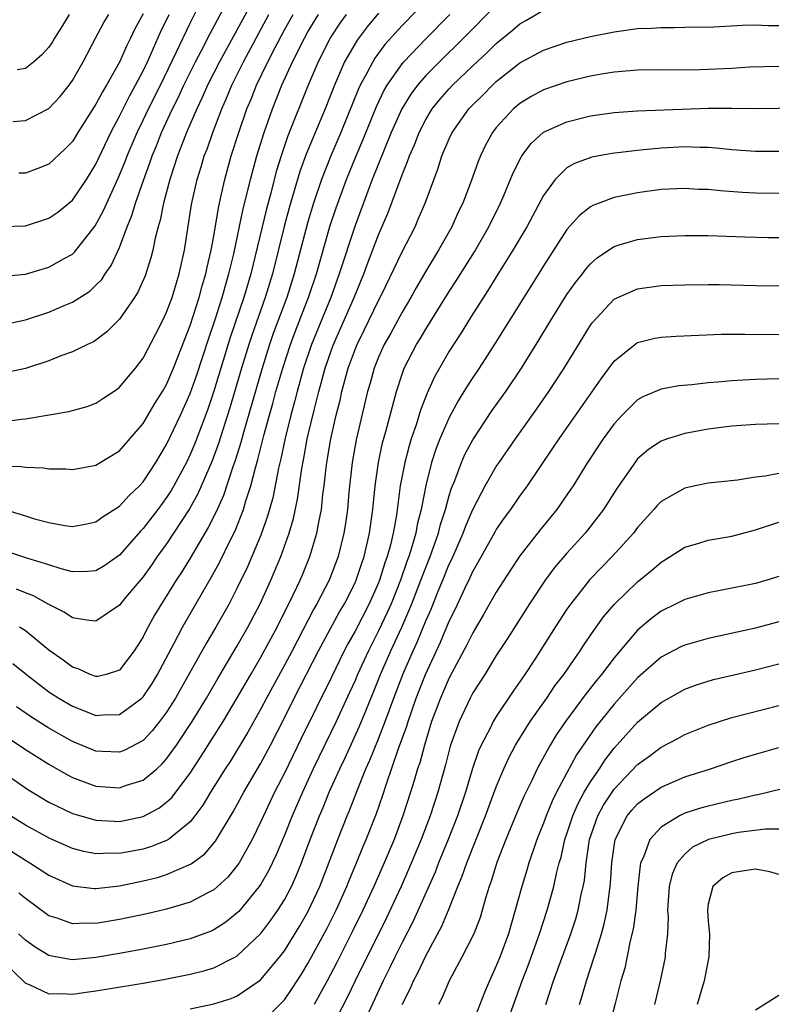
# Model space of a CAD drawing. Units: inches. Extents: x 2514000 to 2515863, y 1524000 to 1527000.
# Drawn here: x 2514199 to 2514262, y 1524351 to 1524435 of the extents above; entities that cross this region are included whole.
import ezdxf

# ---------------------------------------------------------------- set-up
doc = ezdxf.new("R2010")
doc.units = ezdxf.units.IN
doc.header["$MEASUREMENT"] = 0
doc.layers.add('LD25141524_2ft', color=122, linetype='Continuous')

msp = doc.modelspace()

# ---------------------------------------------------------------- linework, layer by layer
at = {"layer": 'LD25141524_2ft'}
for points, elevation in [([(2514237, 1524440.248), (2514231, 1524434.061), (2514229.544, 1524432.456), (2514228.687, 1524431.313), (2514228.498, 1524431), (2514227.985, 1524429.985), (2514227.446, 1524429), (2514227.302, 1524428.698), (2514225.795, 1524425), (2514224.933, 1524423), (2514224.147, 1524421), (2514223.476, 1524419), (2514223, 1524417.42), (2514221.837, 1524413), (2514221.204, 1524411), (2514220.061, 1524407.939), (2514219.736, 1524407), (2514219.106, 1524405), (2514217.525, 1524399.524), (2514217.305, 1524398.695), (2514216.832, 1524397.168), (2514216.633, 1524396.633), (2514215.818, 1524394.183), (2514215.2, 1524392.8), (2514214.535, 1524391.464), (2514213, 1524388.877), (2514212.281, 1524387.719), (2514211.807, 1524387), (2514211, 1524385.67), (2514210.562, 1524385), (2514209.977, 1524384.023), (2514209.259, 1524382.74), (2514209, 1524382.188), (2514208.245, 1524381), (2514207, 1524379.354), (2514205.868, 1524379), (2514205.167, 1524378.834), (2514205, 1524378.816), (2514204.504, 1524379), (2514203.479, 1524379.479), (2514203, 1524379.614), (2514202.213, 1524380.213), (2514201, 1524381.063), (2514199, 1524382.701), (2514198.51, 1524383)], 7698), ([(2514218.448, 1524436.448), (2514215.477, 1524431), (2514215, 1524430.056), (2514214.473, 1524429), (2514214.031, 1524427.968), (2514213.561, 1524427), (2514212.693, 1524425), (2514211.922, 1524423), (2514211.265, 1524421), (2514210.731, 1524419), (2514210.45, 1524417.55), (2514210.273, 1524417), (2514210.012, 1524416.012), (2514209.816, 1524415), (2514209.658, 1524414.342), (2514209.166, 1524412.834), (2514208.56, 1524411.44), (2514208.276, 1524411), (2514207, 1524409.152), (2514205.933, 1524408.067), (2514205, 1524407.37), (2514204.775, 1524407.225), (2514204.272, 1524407), (2514203, 1524406.365), (2514202.026, 1524406.026), (2514201, 1524405.625), (2514199, 1524404.978), (2514197, 1524404.526)], 7686), ([(2514197, 1524408.679), (2514199, 1524409.098), (2514201, 1524409.742), (2514202.302, 1524410.302), (2514203, 1524410.583), (2514204.466, 1524411.534), (2514205, 1524412.028), (2514205.483, 1524412.517), (2514205.788, 1524413), (2514206.296, 1524413.704), (2514207, 1524415.239), (2514207.653, 1524417), (2514208.056, 1524417.944), (2514208.361, 1524419), (2514209.055, 1524421), (2514209.583, 1524422.417), (2514209.767, 1524423), (2514210.131, 1524423.869), (2514210.572, 1524425), (2514211.501, 1524427), (2514212.002, 1524427.998), (2514212.46, 1524429), (2514213.443, 1524431), (2514213.948, 1524431.948), (2514214.657, 1524433.343), (2514216.198, 1524436.198)], 7684), ([(2514197.196, 1524412.803), (2514199, 1524412.969), (2514201, 1524413.559), (2514202.3, 1524414.3), (2514203, 1524414.679), (2514203.172, 1524414.829), (2514204.927, 1524417.072), (2514205.638, 1524418.361), (2514205.908, 1524419), (2514206.893, 1524421.107), (2514207.475, 1524422.525), (2514207.647, 1524423), (2514208.49, 1524425), (2514209, 1524426.026), (2514209.462, 1524427), (2514210.465, 1524429), (2514211.849, 1524431.849), (2514213, 1524434.264), (2514213.748, 1524435.748)], 7682), ([(2514239, 1524435.788), (2514236.21, 1524433), (2514234.169, 1524431), (2514233, 1524429.817), (2514232.296, 1524429), (2514231.741, 1524428.259), (2514230.968, 1524427), (2514230.082, 1524425), (2514228.467, 1524421), (2514227, 1524417.107), (2514225.657, 1524413), (2514224.935, 1524411), (2514223.305, 1524407), (2514222.634, 1524405), (2514222.074, 1524403), (2514221.862, 1524402.138), (2514221.547, 1524401), (2514221.063, 1524399.063), (2514220.696, 1524397.304), (2514220.495, 1524396.495), (2514220.011, 1524393.989), (2514219.58, 1524392.42), (2514219, 1524390.807), (2514217.86, 1524388.14), (2514217, 1524386.349), (2514216.304, 1524385), (2514215.188, 1524383), (2514214.368, 1524381.632), (2514211.757, 1524377), (2514211, 1524375.799), (2514210.401, 1524375), (2514209.783, 1524374.217), (2514209, 1524373.398), (2514207.437, 1524372.563), (2514207, 1524372.398), (2514205.548, 1524372.452), (2514205, 1524372.49), (2514203, 1524373.306), (2514201, 1524374.445), (2514199.435, 1524375.435), (2514198.256, 1524376.256)], 7702), ([(2514196.375, 1524374.375), (2514199, 1524372.636), (2514201, 1524371.387), (2514202.513, 1524370.513), (2514203, 1524370.266), (2514203.901, 1524369.901), (2514205, 1524369.523), (2514207, 1524369.38), (2514207.597, 1524369.597), (2514209, 1524370.028), (2514210.158, 1524371), (2514210.605, 1524371.396), (2514211, 1524371.839), (2514211.835, 1524373), (2514213.159, 1524375), (2514214.375, 1524377), (2514215.343, 1524378.657), (2514217, 1524381.417), (2514217.895, 1524383), (2514218.933, 1524385), (2514219.849, 1524387), (2514220.706, 1524389), (2514221.417, 1524391), (2514221.772, 1524392.228), (2514222.122, 1524393.878), (2514222.485, 1524396.485), (2514222.654, 1524397.346), (2514222.946, 1524399), (2514223.546, 1524401.546), (2514223.92, 1524403), (2514224.163, 1524403.837), (2514224.468, 1524405), (2514225, 1524406.561), (2514225.161, 1524407), (2514226.922, 1524411), (2514227.742, 1524413), (2514228.079, 1524413.921), (2514229, 1524416.312), (2514229.81, 1524418.19), (2514231, 1524421.413), (2514231.47, 1524422.53), (2514231.619, 1524423), (2514232.041, 1524423.959), (2514232.433, 1524425), (2514233, 1524426.095), (2514233.557, 1524427), (2514234.2, 1524427.8), (2514235, 1524428.709), (2514235.275, 1524429), (2514237, 1524430.655), (2514238.216, 1524431.784), (2514239, 1524432.549), (2514240.35, 1524433.65), (2514241, 1524434.208), (2514241.51, 1524434.49), (2514243, 1524435.365)], 7704), ([(2514226.238, 1524435), (2514225.722, 1524434.278), (2514225, 1524433.186), (2514224.886, 1524433), (2514223.865, 1524431), (2514223.009, 1524429), (2514221.301, 1524424.698), (2514220.728, 1524423), (2514220.315, 1524421.685), (2514219.847, 1524419.847), (2514219.48, 1524418.52), (2514218.145, 1524413), (2514217.55, 1524411), (2514216.404, 1524407.596), (2514215, 1524403.029), (2514214.487, 1524401.512), (2514213.396, 1524398.605), (2514213, 1524397.652), (2514212.687, 1524397), (2514211.615, 1524395), (2514211.39, 1524394.609), (2514211, 1524394.012), (2514210.243, 1524393), (2514209, 1524391.387), (2514208.804, 1524391.196), (2514207, 1524389.117), (2514205.752, 1524388.248), (2514205, 1524387.79), (2514204.272, 1524387.728), (2514203, 1524387.72), (2514202.034, 1524387.966), (2514201, 1524388.308), (2514199.13, 1524388.87), (2514197, 1524389.569)], 7694), ([(2514197, 1524396.709), (2514198.657, 1524396.657), (2514199, 1524396.59), (2514200.535, 1524396.535), (2514201, 1524396.447), (2514202.436, 1524396.436), (2514203, 1524396.388), (2514204.704, 1524396.704), (2514205, 1524396.762), (2514207, 1524397.965), (2514209, 1524400.296), (2514210.007, 1524401.993), (2514210.644, 1524403), (2514211, 1524403.615), (2514211.588, 1524405), (2514212.54, 1524407.46), (2514213, 1524408.602), (2514213.768, 1524411), (2514214.023, 1524411.977), (2514214.34, 1524413), (2514214.443, 1524413.557), (2514214.789, 1524415), (2514215, 1524416.193), (2514215.392, 1524418.608), (2514215.637, 1524419.637), (2514215.933, 1524421), (2514216.489, 1524423), (2514217.123, 1524425), (2514217.818, 1524427), (2514218.168, 1524427.833), (2514218.63, 1524429), (2514219.589, 1524431), (2514220.209, 1524432.209), (2514221, 1524433.691), (2514221.735, 1524435)], 7690), ([(2514197, 1524400.435), (2514198.675, 1524400.675), (2514199, 1524400.704), (2514202.682, 1524401.318), (2514204.254, 1524401.746), (2514205, 1524402.03), (2514205.591, 1524402.409), (2514206.787, 1524403.213), (2514207, 1524403.378), (2514208.345, 1524405), (2514209, 1524405.842), (2514210.089, 1524407.911), (2514210.641, 1524409), (2514211, 1524409.751), (2514211.456, 1524411), (2514212.077, 1524413), (2514212.521, 1524415), (2514213.124, 1524418.876), (2514213.597, 1524421), (2514213.933, 1524422.067), (2514214.201, 1524423), (2514214.428, 1524423.572), (2514214.91, 1524425), (2514215.678, 1524427), (2514216.09, 1524427.91), (2514216.534, 1524429), (2514217.528, 1524431), (2514219.691, 1524435)], 7688), ([(2514197, 1524417.022), (2514199, 1524417.073), (2514201, 1524417.719), (2514201.759, 1524418.241), (2514203, 1524419.259), (2514204.189, 1524421), (2514205, 1524422.307), (2514206.261, 1524425), (2514207, 1524426.371), (2514207.872, 1524428.128), (2514208.364, 1524429), (2514209, 1524430.213), (2514209.375, 1524431), (2514209.699, 1524431.699), (2514210.49, 1524433.51), (2514211.204, 1524435)], 7680), ([(2514197.057, 1524393.057), (2514199, 1524392.448), (2514199.785, 1524392.215), (2514201, 1524391.898), (2514202.355, 1524391.645), (2514203, 1524391.562), (2514204.216, 1524391.784), (2514205, 1524391.943), (2514205.598, 1524392.402), (2514207, 1524393.283), (2514207.815, 1524394.185), (2514208.689, 1524395), (2514209, 1524395.337), (2514210.088, 1524397), (2514211, 1524398.527), (2514212.169, 1524401), (2514213, 1524402.832), (2514213.563, 1524404.437), (2514214.547, 1524407.453), (2514215.116, 1524409.116), (2514215.717, 1524411), (2514215.992, 1524412.008), (2514216.292, 1524413), (2514216.702, 1524414.702), (2514217.499, 1524418.501), (2514217.848, 1524419.848), (2514218.11, 1524421), (2514218.651, 1524423), (2514219.27, 1524425), (2514219.978, 1524427), (2514220.778, 1524429), (2514221.689, 1524431), (2514222.698, 1524433), (2514223, 1524433.537), (2514223.885, 1524435)], 7692), ([(2514197.932, 1524425.932), (2514199, 1524426.003), (2514200.981, 1524427.02), (2514201.957, 1524428.043), (2514202.716, 1524429), (2514203, 1524429.412), (2514203.897, 1524431), (2514204.954, 1524433), (2514205.678, 1524434.322), (2514206.085, 1524435)], 7676), ([(2514197.938, 1524379.938), (2514199.089, 1524379), (2514201, 1524377.538), (2514201.835, 1524377), (2514203, 1524376.313), (2514203.953, 1524375.953), (2514205, 1524375.52), (2514205.572, 1524375.572), (2514207, 1524375.6), (2514208.891, 1524377), (2514209, 1524377.104), (2514209.76, 1524378.239), (2514210.223, 1524379), (2514211.644, 1524381.644), (2514212.352, 1524383), (2514214.78, 1524387.22), (2514215.488, 1524388.512), (2514216.412, 1524390.412), (2514216.81, 1524391.19), (2514217.531, 1524393), (2514217.737, 1524393.737), (2514218.154, 1524395), (2514218.544, 1524396.544), (2514218.759, 1524397.241), (2514219.268, 1524399.268), (2514219.735, 1524401), (2514220.016, 1524401.983), (2514220.285, 1524403), (2514220.858, 1524405), (2514221.508, 1524407), (2514221.911, 1524408.089), (2514223.078, 1524411.078), (2514223.716, 1524413), (2514224.899, 1524417.101), (2514225.391, 1524418.609), (2514226.262, 1524421), (2514227.087, 1524423), (2514227.662, 1524424.338), (2514228.815, 1524427.185), (2514229.46, 1524428.541), (2514229.732, 1524429), (2514231, 1524430.824), (2514231.149, 1524431), (2514233, 1524432.938), (2514235.038, 1524435)], 7700), ([(2514229, 1524435.118), (2514228.034, 1524433.966), (2514227.169, 1524432.831), (2514226.119, 1524431), (2514225.25, 1524429), (2514224.457, 1524427), (2514222.856, 1524423.144), (2514222.322, 1524421.678), (2514221.407, 1524418.593), (2514220.978, 1524417.022), (2514219.984, 1524413), (2514219.37, 1524411), (2514218.23, 1524407.771), (2514217.978, 1524407), (2514217.361, 1524405), (2514216.367, 1524401.633), (2514215.769, 1524399.769), (2514215.41, 1524398.59), (2514214.874, 1524397.126), (2514213.662, 1524394.338), (2514212.943, 1524393.057), (2514211, 1524390.089), (2514210.204, 1524389), (2514209.718, 1524388.282), (2514209, 1524387.276), (2514207.517, 1524385.517), (2514207, 1524384.881), (2514205, 1524383.532), (2514204.433, 1524383.567), (2514203, 1524383.794), (2514202.29, 1524384.29), (2514201, 1524384.934), (2514199.684, 1524385.684), (2514199, 1524385.937), (2514198.245, 1524386.245)], 7696), ([(2514202.713, 1524435), (2514202.074, 1524433.926), (2514201.483, 1524433), (2514201.309, 1524432.691), (2514201, 1524432.231), (2514200.406, 1524431.594), (2514199.715, 1524431), (2514199, 1524430.413), (2514198.299, 1524430.299)], 7674), ([(2514209, 1524435.076), (2514208.272, 1524433.728), (2514207.933, 1524433), (2514207.613, 1524432.387), (2514207, 1524430.959), (2514205.893, 1524429), (2514205.547, 1524428.453), (2514205, 1524427.386), (2514203.466, 1524425), (2514203, 1524424.24), (2514202.395, 1524423.605), (2514201, 1524422.304), (2514200.071, 1524421.929), (2514199, 1524421.549), (2514198.451, 1524421.549)], 7678), ([(2514196.863, 1524370.863), (2514199.222, 1524369.222), (2514201, 1524368.17), (2514203, 1524367.212), (2514204.706, 1524366.706), (2514205, 1524366.635), (2514206.544, 1524366.544), (2514207, 1524366.531), (2514209, 1524366.937), (2514210.343, 1524367.657), (2514211, 1524368.163), (2514211.431, 1524368.569), (2514213, 1524370.627), (2514213.943, 1524372.057), (2514215.79, 1524375), (2514217, 1524377.026), (2514218.139, 1524379), (2514219, 1524380.453), (2514220.373, 1524383), (2514221.746, 1524385.746), (2514222.342, 1524387), (2514222.538, 1524387.462), (2514223.174, 1524389), (2514223.758, 1524391), (2514223.913, 1524391.913), (2514224.144, 1524393), (2514224.276, 1524394.276), (2514224.382, 1524395), (2514224.542, 1524396.542), (2514224.603, 1524397), (2514224.938, 1524399), (2514225.396, 1524401), (2514225.724, 1524402.276), (2514225.882, 1524403), (2514226.428, 1524405), (2514227, 1524406.584), (2514227.169, 1524407), (2514227.781, 1524408.218), (2514229, 1524410.731), (2514229.286, 1524411.286), (2514231, 1524414.871), (2514232.098, 1524417), (2514232.376, 1524417.625), (2514232.945, 1524419), (2514234.047, 1524421.953), (2514234.386, 1524423), (2514235, 1524424.452), (2514235.256, 1524425), (2514236.674, 1524427), (2514237, 1524427.345), (2514237.841, 1524428.159), (2514238.664, 1524429), (2514239, 1524429.312), (2514241, 1524430.901), (2514243, 1524431.987), (2514245, 1524432.653), (2514247, 1524433.144), (2514249, 1524433.545), (2514251, 1524433.806), (2514252.151, 1524433.849), (2514253, 1524433.91), (2514254.104, 1524433.896), (2514255.947, 1524433.947), (2514257, 1524433.945), (2514259.894, 1524434.106), (2514261, 1524434.131), (2514262.081, 1524434.081), (2514263, 1524434.085)], 7706), ([(2514263, 1524430.588), (2514260.525, 1524430.525), (2514259, 1524430.426), (2514256.302, 1524430.302), (2514254.292, 1524430.292), (2514253, 1524430.32), (2514251, 1524430.295), (2514249, 1524430.118), (2514247.94, 1524429.94), (2514247, 1524429.767), (2514245, 1524429.291), (2514243, 1524428.616), (2514241.958, 1524428.042), (2514241, 1524427.452), (2514240.467, 1524427), (2514239, 1524425.411), (2514238.68, 1524425), (2514238.087, 1524423.913), (2514237.645, 1524423), (2514237.458, 1524422.542), (2514236.849, 1524420.849), (2514236.144, 1524419), (2514235.771, 1524418.229), (2514235.215, 1524417), (2514234.094, 1524415), (2514233, 1524413.213), (2514232.187, 1524411.813), (2514231.74, 1524411), (2514231, 1524409.749), (2514230.037, 1524407.963), (2514229.487, 1524407), (2514229, 1524405.936), (2514228.626, 1524405), (2514228.277, 1524403.723), (2514228.061, 1524403), (2514227.083, 1524398.918), (2514226.743, 1524397), (2514226.476, 1524394.476), (2514226.347, 1524393), (2514226.188, 1524391.812), (2514226.056, 1524391), (2514225.573, 1524389), (2514224.812, 1524387), (2514223.767, 1524385), (2514223.482, 1524384.518), (2514221.652, 1524381), (2514221, 1524379.776), (2514219.472, 1524377), (2514219, 1524376.091), (2514217.897, 1524374.103), (2514216.384, 1524371.616), (2514215.981, 1524371), (2514214.727, 1524369), (2514214.086, 1524367.914), (2514213.398, 1524367), (2514213, 1524366.505), (2514211.153, 1524365), (2514211, 1524364.907), (2514209.637, 1524364.363), (2514209, 1524364.18), (2514207, 1524363.811), (2514206.167, 1524363.833), (2514205, 1524363.784), (2514203.979, 1524363.979), (2514203, 1524364.235), (2514201.077, 1524365.077), (2514199, 1524366.2), (2514197.752, 1524367)], 7708), ([(2514197, 1524364.518), (2514199, 1524363.228), (2514199.394, 1524363), (2514201, 1524361.954), (2514203, 1524361.048), (2514204.835, 1524360.835), (2514205, 1524360.831), (2514207, 1524361.072), (2514209, 1524361.485), (2514210.221, 1524361.779), (2514211, 1524362.02), (2514213.085, 1524362.915), (2514214.23, 1524363.77), (2514215.152, 1524364.848), (2514216.656, 1524367.344), (2514217.547, 1524369), (2514219, 1524371.476), (2514219.81, 1524373), (2514221, 1524375.322), (2514221.832, 1524377), (2514223.905, 1524381), (2514225.692, 1524384.308), (2514226.101, 1524385), (2514227, 1524386.768), (2514227.104, 1524387), (2514227.565, 1524388.435), (2514227.765, 1524389), (2514228.004, 1524390.004), (2514228.22, 1524391), (2514228.498, 1524393), (2514228.696, 1524395), (2514228.979, 1524397), (2514229.335, 1524398.665), (2514229.604, 1524399.604), (2514230.512, 1524403), (2514231, 1524404.494), (2514231.187, 1524405), (2514232.225, 1524407), (2514232.522, 1524407.478), (2514233, 1524408.301), (2514235, 1524411.507), (2514235.589, 1524412.411), (2514237.133, 1524414.867), (2514238.371, 1524417), (2514239.36, 1524419), (2514239.642, 1524419.642), (2514240.436, 1524421.564), (2514241.098, 1524422.902), (2514241.168, 1524423), (2514241.948, 1524424.052), (2514243, 1524425.015), (2514245, 1524425.911), (2514247, 1524426.394), (2514249, 1524426.681), (2514251, 1524426.819), (2514257, 1524427.063), (2514259, 1524427.067), (2514260.964, 1524427.036), (2514264.907, 1524427.093)], 7710), ([(2514263, 1524423.366), (2514261, 1524423.37), (2514259, 1524423.528), (2514257.671, 1524423.671), (2514257, 1524423.716), (2514256.284, 1524423.716), (2514255, 1524423.775), (2514253, 1524423.673), (2514251.515, 1524423.515), (2514251, 1524423.475), (2514248.796, 1524423.204), (2514247.101, 1524422.899), (2514245.639, 1524422.361), (2514245, 1524421.983), (2514243.996, 1524421), (2514243, 1524419.646), (2514241.58, 1524417), (2514240.407, 1524415), (2514239, 1524412.752), (2514238.336, 1524411.663), (2514237, 1524409.595), (2514236.012, 1524407.988), (2514235, 1524406.429), (2514234.165, 1524405), (2514233.748, 1524404.252), (2514233.126, 1524402.874), (2514232.567, 1524401.433), (2514232.195, 1524400.195), (2514231.778, 1524399), (2514231.589, 1524398.411), (2514231.219, 1524397), (2514231, 1524395.843), (2514230.847, 1524395), (2514230.514, 1524392.514), (2514230.24, 1524391), (2514230.013, 1524390.013), (2514229.735, 1524389), (2514229.538, 1524388.463), (2514229.086, 1524387), (2514229, 1524386.785), (2514228.2, 1524385), (2514227, 1524382.668), (2514226.397, 1524381.603), (2514226.086, 1524381), (2514225, 1524378.76), (2514222.428, 1524373.572), (2514221, 1524370.61), (2514220.169, 1524369), (2514219.213, 1524367), (2514219, 1524366.514), (2514218.256, 1524365), (2514217.15, 1524363), (2514217, 1524362.782), (2514216.192, 1524361.808), (2514215.332, 1524361), (2514215, 1524360.713), (2514214.439, 1524360.439), (2514213, 1524359.67), (2514211, 1524359.086), (2514209.311, 1524358.689), (2514207, 1524358.193), (2514205, 1524357.861), (2514204.121, 1524357.879), (2514203, 1524357.834), (2514201.691, 1524358.309), (2514201, 1524358.518), (2514199, 1524359.973), (2514198.449, 1524360.449)], 7712), ([(2514263, 1524419.808), (2514261, 1524419.84), (2514259.9, 1524419.9), (2514258.032, 1524420.032), (2514257, 1524420.141), (2514256.167, 1524420.167), (2514255, 1524420.235), (2514253, 1524420.147), (2514251, 1524419.879), (2514249, 1524419.47), (2514247.205, 1524418.795), (2514247, 1524418.678), (2514246.057, 1524417.943), (2514245, 1524416.764), (2514243, 1524413.683), (2514242.745, 1524413.255), (2514238.892, 1524407.108), (2514237.537, 1524405), (2514237, 1524404.206), (2514236.528, 1524403.472), (2514236.252, 1524403), (2514235.768, 1524402.232), (2514235, 1524400.819), (2514234.213, 1524399), (2514233.868, 1524398.132), (2514233.497, 1524397), (2514233, 1524395.029), (2514232.619, 1524393), (2514232.287, 1524391.712), (2514232.163, 1524391), (2514231.838, 1524389.838), (2514231.568, 1524389), (2514231.412, 1524388.588), (2514230.862, 1524387), (2514230.056, 1524385), (2514229.739, 1524384.261), (2514229, 1524382.687), (2514228.132, 1524381), (2514227.214, 1524379), (2514227, 1524378.486), (2514226.54, 1524377.461), (2514225.384, 1524375), (2514223.448, 1524371), (2514222.528, 1524369), (2514221.657, 1524367), (2514221, 1524365.371), (2514220.297, 1524363.703), (2514219.656, 1524362.344), (2514219, 1524361.21), (2514218.861, 1524361), (2514217.123, 1524358.878), (2514217, 1524358.757), (2514216.031, 1524357.969), (2514215, 1524357.32), (2514214.782, 1524357.217), (2514213, 1524356.57), (2514211, 1524356.092), (2514209, 1524355.681), (2514207, 1524355.306), (2514205, 1524354.97), (2514203, 1524354.79), (2514202.803, 1524354.803), (2514201.106, 1524355.106), (2514201, 1524355.137), (2514199.843, 1524355.843), (2514199, 1524356.463), (2514198.432, 1524357)], 7714), ([(2514197, 1524354.753), (2514199, 1524352.8), (2514199.32, 1524352.68), (2514201, 1524351.904), (2514202.068, 1524351.932), (2514203, 1524351.873), (2514203.98, 1524352.02), (2514205, 1524352.146), (2514209.163, 1524352.837), (2514210.863, 1524353.137), (2514213, 1524353.563), (2514214.152, 1524353.847), (2514215, 1524354.109), (2514216.793, 1524355), (2514217, 1524355.118), (2514219, 1524357.012), (2514219.858, 1524358.142), (2514220.454, 1524359), (2514221, 1524359.867), (2514221.596, 1524361), (2514222.03, 1524361.97), (2514222.441, 1524363), (2514223.19, 1524365), (2514223.977, 1524367), (2514224.286, 1524367.715), (2514224.809, 1524369), (2514225.697, 1524371), (2514226.12, 1524371.88), (2514227.387, 1524374.613), (2514227.911, 1524375.911), (2514228.554, 1524377.446), (2514229.17, 1524379), (2514230.045, 1524381), (2514230.976, 1524383.024), (2514231.816, 1524385), (2514232.602, 1524387), (2514233, 1524388.076), (2514233.371, 1524389), (2514234.081, 1524391), (2514234.262, 1524391.738), (2514234.68, 1524393), (2514235, 1524394.189), (2514235.191, 1524394.809), (2514235.473, 1524395.473), (2514236.047, 1524397), (2514236.338, 1524397.662), (2514237, 1524398.916), (2514238.632, 1524401.368), (2514239.798, 1524403), (2514241.152, 1524405), (2514242.619, 1524407.381), (2514243.587, 1524409), (2514245, 1524411.235), (2514245.727, 1524412.273), (2514246.305, 1524413), (2514246.596, 1524413.403), (2514247, 1524413.86), (2514247.605, 1524414.396), (2514249, 1524415.325), (2514249.446, 1524415.446), (2514251, 1524415.925), (2514253, 1524416.173), (2514255, 1524416.261), (2514257, 1524416.242), (2514260.124, 1524416.124), (2514262.079, 1524416.079), (2514263, 1524416.074)], 7716), ([(2514213, 1524350.635), (2514215, 1524351.049), (2514216.489, 1524351.511), (2514217, 1524351.733), (2514218.845, 1524353), (2514219, 1524353.123), (2514220.574, 1524355), (2514221, 1524355.552), (2514222.325, 1524357.675), (2514223, 1524358.845), (2514223.998, 1524361), (2514225.543, 1524365), (2514226.339, 1524367), (2514226.538, 1524367.463), (2514227.199, 1524369.199), (2514227.927, 1524371), (2514228.264, 1524371.736), (2514229, 1524373.54), (2514229.564, 1524375), (2514230.283, 1524377), (2514231.047, 1524379), (2514231.924, 1524381), (2514232.266, 1524381.734), (2514233, 1524383.543), (2514233.453, 1524384.547), (2514234.068, 1524386.068), (2514234.463, 1524387), (2514235, 1524388.356), (2514235.211, 1524388.789), (2514236.185, 1524391), (2514236.401, 1524391.599), (2514237, 1524392.997), (2514238.048, 1524395), (2514239, 1524396.65), (2514239.236, 1524397), (2514240.621, 1524399), (2514242.45, 1524401.55), (2514243.468, 1524403), (2514244.773, 1524405), (2514246.366, 1524407.634), (2514247, 1524408.65), (2514247.147, 1524408.853), (2514249, 1524410.838), (2514249.322, 1524411), (2514251, 1524411.732), (2514253, 1524411.996), (2514255, 1524412.071), (2514257, 1524412.091), (2514257.918, 1524412.082), (2514261, 1524412.001), (2514263, 1524411.977)], 7718), ([(2514219, 1524349.407), (2514220.819, 1524351.18), (2514221, 1524351.396), (2514221.66, 1524352.341), (2514222.442, 1524353.558), (2514223, 1524354.469), (2514224.595, 1524357.405), (2514225.394, 1524359), (2514226.294, 1524361), (2514226.491, 1524361.508), (2514227.131, 1524363), (2514227.667, 1524364.333), (2514227.955, 1524365), (2514228.811, 1524367.189), (2514229.325, 1524368.675), (2514229.633, 1524369.633), (2514230.704, 1524372.704), (2514231.391, 1524374.609), (2514231.499, 1524375), (2514232.185, 1524377), (2514232.972, 1524379), (2514234.258, 1524381.742), (2514235, 1524383.528), (2514235.496, 1524384.504), (2514236.359, 1524386.359), (2514236.777, 1524387.223), (2514237, 1524387.725), (2514237.47, 1524388.53), (2514238.904, 1524391.096), (2514239, 1524391.263), (2514239.706, 1524392.294), (2514240.225, 1524393), (2514241, 1524394.128), (2514241.635, 1524395), (2514243.809, 1524398.191), (2514244.344, 1524399), (2514247.906, 1524404.094), (2514249, 1524405.576), (2514250.763, 1524407), (2514250.896, 1524407.104), (2514251, 1524407.163), (2514252.461, 1524407.539), (2514253, 1524407.632), (2514254.287, 1524407.713), (2514256.2, 1524407.8), (2514258.136, 1524407.864), (2514260.119, 1524407.881), (2514263, 1524407.842)], 7720), ([(2514263, 1524404.074), (2514261, 1524404.033), (2514259.971, 1524403.971), (2514259, 1524403.931), (2514257.811, 1524403.811), (2514257, 1524403.757), (2514255.59, 1524403.59), (2514254.506, 1524403.494), (2514253, 1524403.22), (2514251.446, 1524402.554), (2514251, 1524402.297), (2514249.692, 1524401), (2514249, 1524400.263), (2514248.072, 1524399), (2514246.751, 1524397), (2514245.514, 1524395), (2514245, 1524394.239), (2514244.129, 1524393), (2514242.724, 1524391.276), (2514241, 1524389.072), (2514240.172, 1524387.828), (2514239, 1524385.995), (2514237.919, 1524384.08), (2514237, 1524382.544), (2514236.5, 1524381.5), (2514235, 1524378.705), (2514234.248, 1524377), (2514233.503, 1524375), (2514232.887, 1524373), (2514232.495, 1524371.506), (2514232.317, 1524371), (2514232.01, 1524370.009), (2514231.721, 1524369), (2514231.07, 1524367), (2514230.316, 1524365), (2514229.479, 1524363), (2514228.596, 1524361), (2514227.674, 1524359), (2514226.794, 1524357.206), (2514225.447, 1524354.553), (2514224.624, 1524353), (2514223.532, 1524351)], 7722), ([(2514263, 1524400.278), (2514261, 1524400.221), (2514259, 1524400.081), (2514257, 1524399.805), (2514255, 1524399.436), (2514253.548, 1524399), (2514253, 1524398.811), (2514251.912, 1524398.088), (2514251, 1524397.298), (2514250.863, 1524397.137), (2514249.232, 1524394.768), (2514248.096, 1524393), (2514247.632, 1524392.368), (2514246.55, 1524391), (2514245, 1524389.297), (2514243.938, 1524388.063), (2514243.143, 1524387), (2514241.814, 1524385), (2514239.946, 1524382.054), (2514239, 1524380.605), (2514238.01, 1524379), (2514237, 1524377.426), (2514236.773, 1524377), (2514235.833, 1524375), (2514235.093, 1524372.907), (2514234.679, 1524371.321), (2514234.028, 1524369), (2514233.374, 1524367), (2514232.614, 1524365), (2514231.552, 1524362.448), (2514230.905, 1524361), (2514229.666, 1524358.334), (2514226.999, 1524353), (2514226.355, 1524351.645), (2514225, 1524349.012)], 7724), ([(2514263, 1524396.061), (2514261.821, 1524395.82), (2514261, 1524395.732), (2514259.488, 1524395.488), (2514257, 1524395.225), (2514255.877, 1524395), (2514255, 1524394.818), (2514253, 1524393.671), (2514252.666, 1524393.334), (2514252.386, 1524393), (2514251, 1524391.481), (2514250.636, 1524391), (2514248.852, 1524389), (2514247.929, 1524388.071), (2514246.952, 1524387.048), (2514245.321, 1524385), (2514245, 1524384.531), (2514244.008, 1524383), (2514242.247, 1524380.247), (2514241.421, 1524379), (2514240.421, 1524377.579), (2514239, 1524375.439), (2514238.732, 1524375), (2514238.492, 1524374.492), (2514237.719, 1524373), (2514237.495, 1524372.505), (2514236.981, 1524371.019), (2514236.372, 1524369), (2514235.695, 1524367), (2514234.914, 1524365), (2514234.098, 1524363), (2514233.792, 1524362.208), (2514231.933, 1524358.067), (2514231, 1524356.253), (2514230.382, 1524355), (2514229.94, 1524354.06), (2514229.399, 1524353), (2514228.006, 1524350.006)], 7726), ([(2514231.009, 1524351), (2514231.679, 1524352.321), (2514231.96, 1524353), (2514232.32, 1524353.679), (2514233, 1524355.131), (2514234.361, 1524357.639), (2514234.928, 1524359), (2514235.727, 1524361), (2514236.109, 1524361.89), (2514236.481, 1524363), (2514238.088, 1524367), (2514239, 1524369.449), (2514239.644, 1524371), (2514240.065, 1524371.934), (2514240.636, 1524373), (2514241.869, 1524375), (2514243.287, 1524377), (2514243.98, 1524378.02), (2514244.734, 1524379), (2514246.12, 1524381), (2514246.461, 1524381.539), (2514247.271, 1524382.729), (2514248.112, 1524383.888), (2514249, 1524384.941), (2514251, 1524386.865), (2514252.18, 1524387.819), (2514253, 1524388.542), (2514253.774, 1524389), (2514255, 1524389.801), (2514256.112, 1524390.112), (2514257, 1524390.389), (2514259, 1524390.735), (2514261, 1524391.26), (2514263, 1524391.929)], 7728), ([(2514263, 1524387.32), (2514261.981, 1524387), (2514261, 1524386.729), (2514258.139, 1524386.139), (2514257, 1524385.933), (2514255, 1524385.364), (2514254.286, 1524385), (2514253, 1524384.376), (2514252.215, 1524383.785), (2514251, 1524382.766), (2514249, 1524380.414), (2514247.932, 1524379), (2514247.508, 1524378.492), (2514246.628, 1524377.372), (2514244.861, 1524375), (2514244.109, 1524373.891), (2514243.561, 1524373), (2514242.477, 1524371), (2514242.013, 1524370.013), (2514241.345, 1524368.655), (2514240.744, 1524367.256), (2514239.818, 1524365), (2514239.054, 1524363.054), (2514238.554, 1524361.446), (2514238.385, 1524361), (2514238.107, 1524360.107), (2514237.623, 1524358.377), (2514237.1, 1524357), (2514236.08, 1524355), (2514234.995, 1524353), (2514234.41, 1524351.59), (2514234.095, 1524351)], 7730), ([(2514263, 1524383.452), (2514261, 1524382.917), (2514257, 1524382.061), (2514255, 1524381.492), (2514254.666, 1524381.335), (2514253, 1524380.453), (2514251, 1524378.705), (2514249, 1524376.482), (2514247.454, 1524374.547), (2514246.621, 1524373.379), (2514245.82, 1524372.18), (2514244.121, 1524369), (2514243.741, 1524368.259), (2514243.219, 1524367), (2514243, 1524366.383), (2514242.449, 1524365), (2514242.147, 1524364.147), (2514241.77, 1524363), (2514241.597, 1524362.403), (2514241.155, 1524361), (2514240.609, 1524359), (2514240.037, 1524357), (2514239.298, 1524355), (2514239, 1524354.258), (2514238.408, 1524353), (2514237.987, 1524352.013), (2514237, 1524349.472)], 7732), ([(2514240.175, 1524350.175), (2514241.196, 1524353), (2514241.703, 1524354.297), (2514242.68, 1524357), (2514243.315, 1524359), (2514243.88, 1524361), (2514244.12, 1524362.12), (2514244.351, 1524363), (2514244.5, 1524363.5), (2514244.832, 1524365), (2514245, 1524365.473), (2514245.489, 1524367), (2514245.944, 1524368.055), (2514246.469, 1524369), (2514247, 1524369.897), (2514247.751, 1524371), (2514248.237, 1524371.763), (2514249, 1524372.731), (2514251, 1524374.954), (2514253, 1524376.632), (2514255, 1524377.749), (2514255.915, 1524378.085), (2514257, 1524378.439), (2514257.439, 1524378.56), (2514259.053, 1524378.947), (2514261, 1524379.385), (2514263, 1524379.893)], 7734), ([(2514243.198, 1524351), (2514243.851, 1524353), (2514245.338, 1524357), (2514245.743, 1524358.258), (2514245.947, 1524359), (2514246.176, 1524360.176), (2514246.374, 1524361), (2514246.476, 1524361.524), (2514246.626, 1524363), (2514246.921, 1524365), (2514247.617, 1524367), (2514248.104, 1524367.896), (2514249, 1524369.251), (2514251, 1524371.359), (2514251.953, 1524372.048), (2514253, 1524372.834), (2514254.428, 1524373.572), (2514255, 1524373.892), (2514257, 1524374.697), (2514259, 1524375.337), (2514263, 1524376.355)], 7736), ([(2514246.058, 1524351), (2514246.286, 1524351.714), (2514246.652, 1524353), (2514247.323, 1524355), (2514247.444, 1524355.444), (2514247.938, 1524357), (2514248.168, 1524357.832), (2514248.407, 1524359), (2514248.612, 1524360.612), (2514248.679, 1524361), (2514248.71, 1524361.29), (2514248.81, 1524363), (2514249, 1524364.421), (2514249.096, 1524365), (2514250.126, 1524367), (2514250.518, 1524367.482), (2514251, 1524368.021), (2514251.546, 1524368.454), (2514253, 1524369.443), (2514255, 1524370.302), (2514257.201, 1524371), (2514259, 1524371.614), (2514260.046, 1524371.954), (2514261, 1524372.243), (2514263, 1524372.8)], 7738), ([(2514263.299, 1524369.299), (2514261.219, 1524368.78), (2514261, 1524368.749), (2514259.597, 1524368.403), (2514259, 1524368.295), (2514257, 1524367.835), (2514256.345, 1524367.655), (2514255, 1524367.215), (2514254.847, 1524367.153), (2514254.554, 1524367), (2514253, 1524366.036), (2514252.049, 1524365), (2514251.503, 1524363.503), (2514251.257, 1524363), (2514251.209, 1524362.791), (2514251.012, 1524361), (2514250.835, 1524359), (2514250.628, 1524357.372), (2514250.378, 1524356.379), (2514249.919, 1524354.081), (2514249.588, 1524353), (2514249.081, 1524351.081), (2514248.565, 1524349)], 7740), ([(2514263, 1524365.882), (2514261.871, 1524365.871), (2514259.58, 1524365.58), (2514259, 1524365.482), (2514257.011, 1524365), (2514255.669, 1524364.331), (2514255, 1524363.756), (2514254.363, 1524363), (2514253.944, 1524362.056), (2514253.686, 1524361), (2514253.55, 1524359), (2514253.582, 1524358.419), (2514253.524, 1524357), (2514253.342, 1524355.342), (2514253.329, 1524355), (2514252.925, 1524353), (2514252.437, 1524351)], 7742), ([(2514263, 1524362.024), (2514262.235, 1524362.235), (2514261, 1524362.464), (2514259.713, 1524362.287), (2514259, 1524362.169), (2514258.25, 1524361.75), (2514257.389, 1524361), (2514257, 1524359.491), (2514256.93, 1524359), (2514257, 1524358.061), (2514257.104, 1524357), (2514257.048, 1524355.048), (2514256.646, 1524353), (2514256.067, 1524351)], 7744), ([(2514263, 1524351.759), (2514261, 1524350.508)], 7746)]:
    msp.add_lwpolyline(points, dxfattribs=dict(at, elevation=elevation))

doc.saveas('drawing.dxf')
